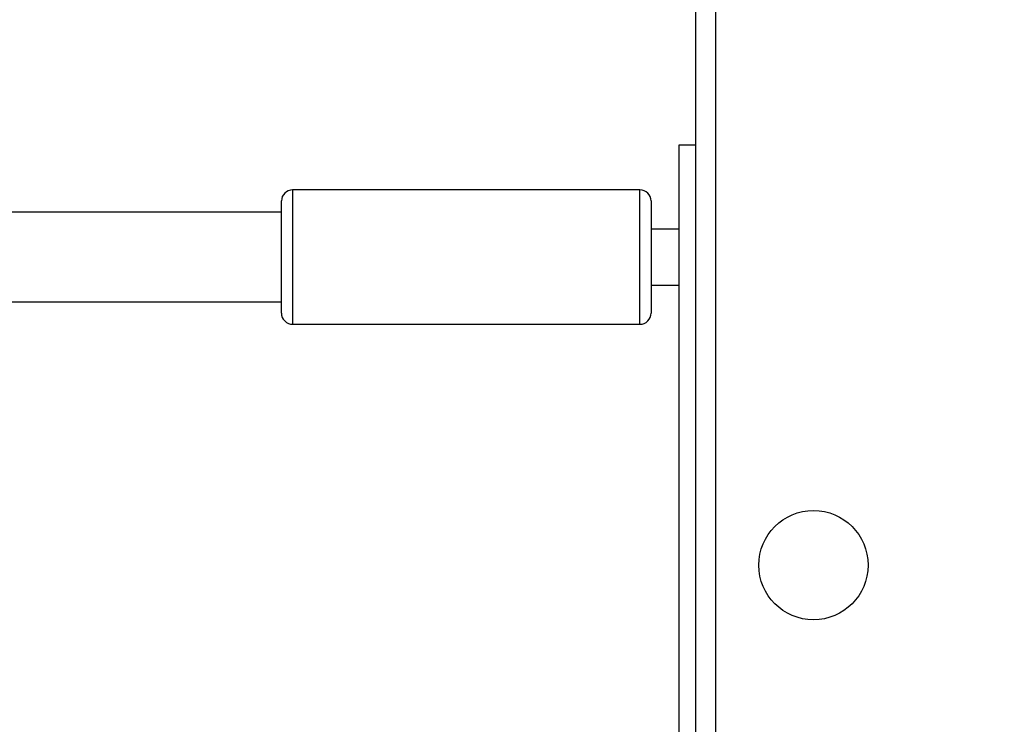
# Model space of a CAD drawing. Units: millimetres. Extents: x 172 to 2572, y 988 to 2429.
# Drawn here: x 1263 to 1280, y 1792 to 1805 of the extents above; entities that cross this region are included whole.
import ezdxf

# ---------------------------------------------------------------- set-up
doc = ezdxf.new("R2010")
doc.units = ezdxf.units.MM
doc.header["$LTSCALE"] = 100
doc.header["$PDSIZE"] = -1
doc.layers.add('VP-DIM', color=7, linetype='Continuous')
doc.layers.add('VP-EQ', color=7, linetype='Continuous', true_color=0x8a3492)
doc.dimstyles.get("Standard").update_dxf_attribs({"dimtxt": 14, "dimasz": 20, "dimexe": 20, "dimexo": 50, "dimgap": 20, "dimtad": 0, "dimdec": 0, "dimzin": 0, "dimdsep": 46, "dimtxsty": 'Standard', "dimcen": -0.09, "dimadec": 0, "dimazin": 0, "dimtfac": 1, "dimtdec": 4, "dimtofl": 0, "dimtmove": 0, "dimatfit": 3, "dimfxl": 70, "dimfxlon": 1, "dimtolj": 1, "dimtzin": 0, "dimarcsym": 0})

# ---------------------------------------------------------------- blocks, each defined once
blk = doc.blocks.new('*D7')
at = {"layer": 'Defpoints', "color": 0}
for p in [(1127.218, 2038.818), (1127.218, 1732.768), (1701.218, 1732.768)]:
    blk.add_point(p, dxfattribs=at)
at = {"layer": 'VP-DIM', "color": 0, "lineweight": -2}
for p, q in [((1631.218, 2038.818), (1721.218, 2038.818)), ((1701.218, 2018.818), (1701.218, 1923.293)), ((1701.218, 1752.768), (1701.218, 1848.293)), ((1631.218, 1732.768), (1721.218, 1732.768))]:
    blk.add_line(p, q, dxfattribs=at)
at = {"layer": 'VP-DIM', "color": 0}
for points in [[(1704.551, 2018.818), (1697.884, 2018.818), (1701.218, 2038.818)], [(1697.884, 1752.768), (1704.551, 1752.768), (1701.218, 1732.768)]]:
    blk.add_solid(points, dxfattribs=at)
at = {"layer": 'VP-DIM', "color": 0, "insert": (1701.218, 1885.793), "char_height": 14, "attachment_point": 5, "rotation": 90}
blk.add_mtext('\\A1;306', dxfattribs=at)
blk = doc.blocks.new('*D11')
at = {"layer": 'Defpoints', "color": 0}
for p in [(1047.928, 2188.866), (1047.928, 1582.768), (1802.84, 1582.768)]:
    blk.add_point(p, dxfattribs=at)
at = {"layer": 'VP-DIM', "color": 0, "lineweight": -2}
for p, q in [((1732.84, 2188.866), (1822.84, 2188.866)), ((1802.84, 2168.866), (1802.84, 1951.367)), ((1802.84, 1602.768), (1802.84, 1876.367)), ((1732.84, 1582.768), (1822.84, 1582.768))]:
    blk.add_line(p, q, dxfattribs=at)
at = {"layer": 'VP-DIM', "color": 0}
for points in [[(1806.174, 2168.866), (1799.507, 2168.866), (1802.84, 2188.866)], [(1799.507, 1602.768), (1806.174, 1602.768), (1802.84, 1582.768)]]:
    blk.add_solid(points, dxfattribs=at)
at = {"layer": 'VP-DIM', "color": 0, "insert": (1802.84, 1913.867), "char_height": 14, "attachment_point": 5, "rotation": 90}
blk.add_mtext('\\A1;606', dxfattribs=at)
blk = doc.blocks.new('wd1461')
at = {"color": 7, "linetype": 'Continuous', "lineweight": 25}
for p, q in [((-117.782, -46.503), (-117.782, 17.722)), ((-117.432, 17.572), (-117.432, -46.528)), ((-118.082, -42.079), (-118.079, 13.121)), ((-118.779, 12.321), (-124.979, 12.321)), ((-125.179, 11.921), (-147.413, 11.922)), ((-118.079, 11.621), (-118.579, 11.621)), ((-118.579, 10.621), (-118.079, 10.621)), ((-147.414, 10.322), (-125.179, 10.321)), ((-124.979, 9.921), (-118.779, 9.921))]:
    blk.add_line(p, q, dxfattribs=at)
at = {"color": 7, "linetype": 'Continuous', "lineweight": 25, "flags": 128}
for points in [[(-118.079, 13.121), (-118.062, 13.121), (-118.011, 13.121), (-117.928, 13.121), (-117.816, 13.121), (-117.782, 13.121)], [(-125.179, 10.121), (-125.179, 10.121), (-125.179, 10.142), (-125.179, 10.198), (-125.179, 10.287), (-125.179, 10.406), (-125.179, 10.551), (-125.179, 10.717), (-125.179, 10.898), (-125.179, 11.086), (-125.179, 11.276), (-125.179, 11.46), (-125.179, 11.632), (-125.179, 11.785), (-125.179, 11.915), (-125.179, 12.016), (-125.179, 12.084), (-125.179, 12.118), (-125.179, 12.121)], [(-118.579, 12.121), (-118.579, 12.117), (-118.579, 12.084), (-118.579, 12.015), (-118.579, 11.915), (-118.579, 11.785), (-118.579, 11.632), (-118.579, 11.46), (-118.579, 11.276), (-118.579, 11.086), (-118.579, 10.897), (-118.579, 10.717), (-118.579, 10.551), (-118.579, 10.406), (-118.579, 10.286), (-118.579, 10.197), (-118.579, 10.141), (-118.579, 10.121), (-118.579, 10.121)]]:
    blk.add_lwpolyline(points, dxfattribs=at)
at = {"color": 8, "linetype": 'Continuous', "lineweight": 25, "flags": 128}
for points in [[(-124.979, 12.321), (-124.979, 12.318), (-124.979, 12.286), (-124.979, 12.219), (-124.979, 12.118), (-124.979, 11.987), (-124.979, 11.829), (-124.979, 11.65), (-124.979, 11.455), (-124.979, 11.25), (-124.979, 11.041), (-124.979, 10.834), (-124.979, 10.636), (-124.979, 10.453), (-124.979, 10.29), (-124.979, 10.152), (-124.979, 10.044), (-124.979, 9.969), (-124.979, 9.928), (-124.979, 9.921)], [(-118.779, 9.921), (-118.779, 9.928), (-118.779, 9.968), (-118.779, 10.044), (-118.779, 10.152), (-118.779, 10.29), (-118.779, 10.453), (-118.779, 10.636), (-118.779, 10.834), (-118.779, 11.041), (-118.779, 11.25), (-118.779, 11.455), (-118.779, 11.65), (-118.779, 11.829), (-118.779, 11.987), (-118.779, 12.118), (-118.779, 12.219), (-118.779, 12.286), (-118.779, 12.318), (-118.779, 12.321)]]:
    blk.add_lwpolyline(points, dxfattribs=at)
at = {"color": 7, "linetype": 'Continuous', "lineweight": 25}
blk.add_circle((-115.682, 5.622), 0.975, dxfattribs=at)
for centre, start, end in [((-124.979, 12.121), 89.9974, 179.9974), ((-118.779, 12.121), 359.9974, 89.9974), ((-124.979, 10.121), 179.9974, 269.9974), ((-118.779, 10.121), 269.9974, 359.9974)]:
    blk.add_arc(centre, 0.2, start, end, dxfattribs=at)
blk = doc.blocks.new('wd1461 2d')
at = {"layer": 'VP-EQ', "color": 0}
blk.add_blockref('wd1461', (1392.71, 1789.295), dxfattribs=at)

msp = doc.modelspace()

# ---------------------------------------------------------------- block references
at = {"layer": 'VP-EQ', "color": 0}
msp.add_blockref('wd1461 2d', (0, 0), dxfattribs=at)

# ---------------------------------------------------------------- dimensions: what is measured, and where the dimension line sits
at = {"layer": 'VP-DIM', "color": 0}
for base, p1, p2, picture, middle in [((1802.84, 1582.768), (1047.928, 2188.866), (1047.928, 1582.768), '*D11', (1802.84, 1913.867)), ((1701.218, 1732.768), (1127.218, 2038.818), (1127.218, 1732.768), '*D7', (1701.218, 1885.793))]:
    dim = msp.add_linear_dim(base=base, p1=p1, p2=p2, angle=90, dimstyle='Standard', dxfattribs=at)
    dim.commit()
    dim.dimension.update_dxf_attribs({"geometry": picture, "text_midpoint": middle, "dimtype": 160})

doc.saveas('drawing.dxf')
